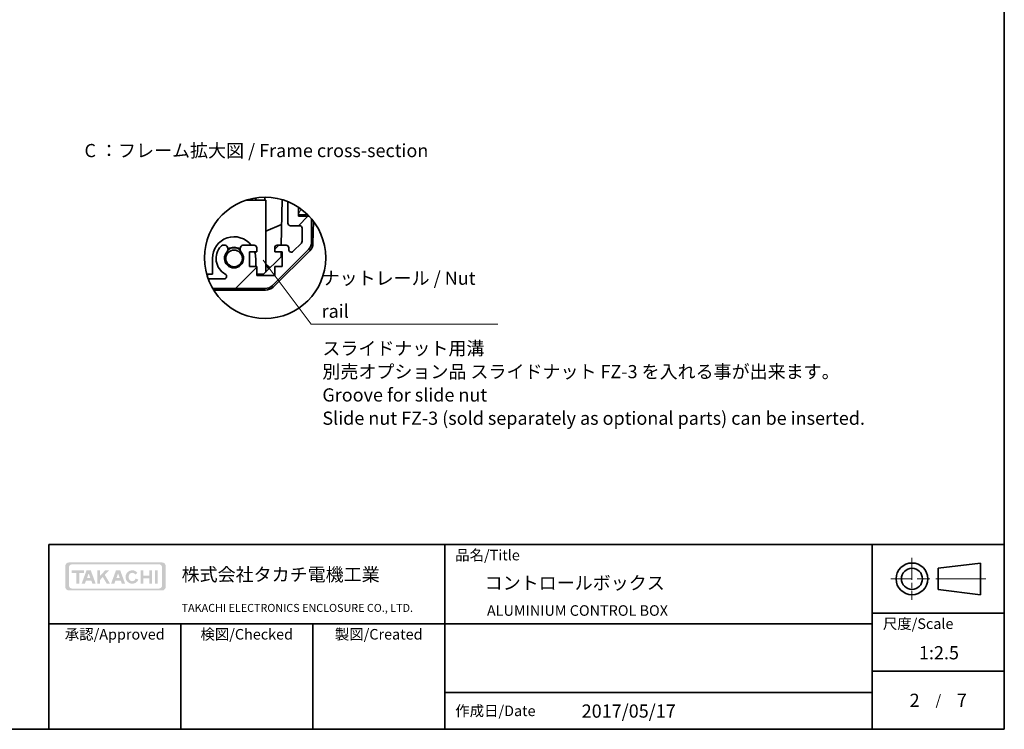
# Model space of a CAD drawing. Units: millimetres. Extents: x 29 to 4586, y 16 to 719.
# Drawn here: x 1332 to 1799, y 16 to 352 of the extents above; entities that cross this region are included whole.
import ezdxf
from ezdxf.enums import TextEntityAlignment as Align

# ---------------------------------------------------------------- set-up
doc = ezdxf.new("R2010")
doc.units = ezdxf.units.MM
doc.header["$LTSCALE"] = 2
doc.linetypes.add('CHAIN', pattern=[0.35429999999999995, 0.2362, -0.0295, 0.0591, -0.0295])
for name, color, linetype, lineweight in [('Border (ISO)', 7, 'Continuous', 35), ('Detail Boundary (JIS)', 7, 'Continuous', 35), ('Hatch (ISO)', 1, 'Continuous', 18), ('Symbol (ISO)', 7, 'Continuous', 18), ('Title (ISO)', 7, 'Continuous', 35), ('Visible (ISO)', 7, 'Continuous', 35)]:
    doc.layers.add(name, color=color, linetype=linetype, lineweight=lineweight)
doc.styles.add('Note Text (TK)', font='txt')
doc.styles.add('文字スタイル67', font='arial.ttf')
doc.dimstyles.new('Default - Method 1b (TK)$7', dxfattribs={"dimscale": 2, "dimtxt": 2.5, "dimasz": 2.5, "dimexe": 1, "dimexo": 1.499999999999999, "dimgap": 1, "dimtad": 1, "dimtoh": 1, "dimrnd": 1e-08, "dimdsep": 46, "dimtxsty": 'Note Text (TK)', "dimcen": 0.09, "dimdle": 5, "dimclrd": 100, "dimclre": 100, "dimclrt": 7, "dimadec": 1, "dimazin": 1, "dimtfac": 1, "dimtmove": 0, "dimatfit": 3, "dimfxl": 1, "dimtolj": 1, "dimlwd": -1, "dimlwe": -1, "dimarcsym": 0})

# ---------------------------------------------------------------- blocks, each defined once
blk = doc.blocks.new('図面枠 tk図枠')
at = {"layer": 'Border (ISO)'}
for p in [(405.4999999999999, 289), (14.50000000000001, 8.000000000000007)]:
    blk.add_line(p, (405.4999999999999, 8.000000000000007), dxfattribs=at)
blk = doc.blocks.new('表題欄 tk表題欄')
at = {"layer": 'Hatch (ISO)'}
h = blk.add_hatch(color=256, dxfattribs=at)
edge = h.paths.add_edge_path(flags=0)
edge.add_arc((95.57537688673352, 236.2990653650367), 0.5958259999999996, 269.9999999999897, 360)
edge.add_line((96.17120288673351, 236.2990653650368), (96.17120288673348, 239.7107813650365))
edge.add_arc((95.5753768867335, 239.7107813650366), 0.5958259999999996, 0, 90.0000000000068)
edge.add_line((95.57537688673342, 240.3066073650366), (79.13710888673356, 240.3066073650366))
edge.add_arc((79.13710888673353, 239.7107813650366), 0.5958259999999996, 89.99999999999744, 180)
edge.add_line((78.54128288673353, 239.7107813650365), (78.54128288673331, 236.2990653650368))
edge.add_arc((79.13710888673332, 236.2990653650365), 0.5958259999999996, 180, 270.0000000000231)
edge.add_line((79.13710888673356, 235.7032393650365), (95.57537688673342, 235.7032393650367))
edge = h.paths.add_edge_path()
edge.add_line((77.83935088673357, 239.9556413650366), (77.83935088673357, 236.0542053650368))
edge.add_arc((78.54128288673346, 236.0542053650367), 0.7019319999998935, 180, 270.0000000000087)
edge.add_line((78.54128288673357, 235.3522733650368), (96.17120288673352, 235.3522733650368))
edge.add_arc((96.17120288673351, 236.0542053650367), 0.7019319999998921, 270, 360)
edge.add_line((96.8731348867334, 236.0542053650368), (96.87313488673352, 239.9556413650366))
edge.add_arc((96.1712028867336, 239.9556413650367), 0.7019319999998921, 0, 90.00000000000873)
edge.add_line((96.17120288673348, 240.6575733650367), (78.54128288673357, 240.6575733650366))
edge.add_arc((78.54128288673357, 239.9556413650366), 0.7019319999999984, 90, 180)
for points in [[(79.07181288673355, 239.1476033650369), (79.07181288673355, 238.6578833650367), (79.92066088673353, 238.6578833650367), (79.92066088673353, 236.6581933650368), (80.50832488673353, 236.6581933650368), (80.50832488673353, 238.6578833650367), (81.35717288673355, 238.6578833650367), (81.35717288673355, 239.1476033650369)], [(85.68407849525303, 236.6581933650368), (84.9434673993943, 237.8918698287545), (84.41792288673358, 237.3246628822781), (84.41792288673358, 236.6581933650368), (83.89555488673355, 236.6581933650368), (83.89555488673355, 239.1476033650369), (84.41792288673358, 239.1476033650369), (84.41792288673358, 238.0993979968839), (85.38913556809511, 239.1476033650369), (86.10696490847272, 239.1476033650369), (85.31925422435492, 238.2974470774499), (86.30334488673353, 236.6581933650368)], [(92.09142939614459, 239.1476033650369), (92.09142939614459, 236.6581933650368), (92.60971639614465, 236.6581933650368), (92.60971639614465, 237.6580383650368), (93.76872039614462, 237.6580383650368), (93.76872039614462, 236.6581933650368), (94.28700739614459, 236.6581933650368), (94.28700739614459, 239.1476033650369), (93.76872039614462, 239.1476033650369), (93.76872039614462, 238.1477583650367), (92.60971639614465, 238.1477583650367), (92.60971639614465, 239.1476033650369)], [(94.84202339614467, 239.1476033650369), (94.84202339614467, 236.6581933650368), (95.36439139614473, 236.6581933650368), (95.36439139614473, 239.1476033650369)]]:
    blk.add_hatch(color=256, dxfattribs=at).paths.add_polyline_path(points)
h = blk.add_hatch(color=256, dxfattribs=at)
h.paths.add_polyline_path([(82.59020695886475, 237.7110913650368), (81.95242681460243, 237.7110913650368), (82.27131688673356, 238.5794973650367)], flags=0)
h.paths.add_polyline_path([(82.77903014574996, 237.1968853650368), (81.76360362771717, 237.1968853650368), (81.56578886050404, 236.6581933650368), (80.94907288673355, 236.6581933650368), (81.86321688673357, 239.1476033650369), (82.67941688673353, 239.1476033650369), (83.59356088673351, 236.6581933650368), (82.97684491296302, 236.6581933650368)])
h = blk.add_hatch(color=256, dxfattribs=at)
h.paths.add_polyline_path([(87.52707281460246, 237.7110913650368), (88.16485295886469, 237.7110913650368), (87.84596288673359, 238.5794973650367)], flags=0)
h.paths.add_polyline_path([(87.14043486050403, 236.6581933650368), (87.3382496277172, 237.1968853650368), (88.35367614574989, 237.1968853650368), (88.551490912963, 236.6581933650368), (89.16820688673343, 236.6581933650368), (88.25406288673352, 239.1476033650369), (87.43786288673356, 239.1476033650369), (86.52371888673358, 236.6581933650368)])
h = blk.add_hatch(color=256, dxfattribs=at)
edge = h.paths.add_edge_path()
edge.add_arc((90.52309888673334, 237.9028983650369), 1.273272000000011, 38.55054079078439, 336.5820184016556)
edge.add_line((91.69149139614446, 237.3968543650369), (91.17255542714857, 237.6216113977801))
edge.add_ellipse((90.52309888673352, 237.9028983650369), major_axis=(0, -0.7998759999999119), ratio=0.8673469387756529, start_angle=128.5505407907963, end_angle=426.582018401653, ccw=False)
edge.add_line((91.09381514418376, 238.3576891122095), (91.51887237036831, 238.6964075050431))
at = {"layer": 'Title (ISO)'}
for p, q in [((74.70882392282105, 244.052739026017), (255.7088239228211, 244.052739026017)), ((74.70882392282105, 209.052739026017), (74.70882392282105, 244.052739026017)), ((149.7088239228211, 244.052739026017), (149.7088239228211, 209.052739026017)), ((230.7088239228211, 244.052739026017), (230.7088239228211, 209.052739026017)), ((255.7088239228211, 244.052739026017), (255.7088239228211, 209.052739026017)), ((243.2088239228211, 239.552739026017), (251.2088239228211, 240.5527390260171)), ((243.2088239228211, 239.552739026017), (243.2088239228211, 235.552739026017)), ((251.2088239228211, 234.552739026017), (251.2088239228211, 240.5527390260171)), ((243.2088239228211, 235.552739026017), (251.2088239228211, 234.552739026017)), ((230.7088239228211, 231.052739026017), (255.7088239228211, 231.052739026017)), ((74.70882392282105, 229.052739026017), (230.7088239228211, 229.052739026017)), ((99.70882392282108, 229.052739026017), (99.70882392282108, 209.052739026017)), ((124.708823922821, 229.052739026017), (124.708823922821, 209.052739026017)), ((230.7088239228211, 220.052739026017), (255.7088239228211, 220.052739026017)), ((149.7088239228211, 216.052739026017), (230.7088239228211, 216.052739026017)), ((255.7088239228211, 209.052739026017), (74.70882392282105, 209.052739026017))]:
    blk.add_line(p, q, dxfattribs=at)
at = {"layer": 'Title (ISO)', "color": 4, "linetype": 'CHAIN', "lineweight": 18, "ltscale": 8.889559745788574}
blk.add_line((238.2088239228211, 241.552739026017), (238.2088239228211, 233.552739026017), dxfattribs=at)
at = {"layer": 'Title (ISO)', "color": 4, "linetype": 'CHAIN', "lineweight": 18, "ltscale": 20.00163269042969}
blk.add_line((252.2088239228211, 237.552739026017), (234.2088239228211, 237.552739026017), dxfattribs=at)
at = {"layer": 'Title (ISO)'}
for radius in [3, 2]:
    blk.add_circle((238.2088239228211, 237.552739026017), radius, dxfattribs=at)
at = {"layer": 'Title (ISO)', "color": 1, "char_height": 2.000000029802322, "line_spacing_factor": 1.5, "style": 'Note Text (TK)'}
for s, insert, attachment_point in [('\\fＭＳ Ｐゴシック|b0|i0;\\H2.0000;品名/Title', (151.708823922821, 242.052739026017), 4), ('\\fＭＳ Ｐゴシック|b0|i0;\\H2.0000;尺度/Scale', (232.7088239228211, 229.052739026017), 4), ('\\fＭＳ Ｐゴシック|b0|i0;\\H2.0000;承認/Approved', (87.20882392282108, 227.052739026017), 5), ('\\fＭＳ Ｐゴシック|b0|i0;\\H2.0000;検図/Checked', (112.208823922821, 227.052739026017), 5), ('\\fＭＳ Ｐゴシック|b0|i0;\\H2.0000;製図/Created', (137.2088239228211, 227.052739026017), 5), ('\\fＭＳ Ｐゴシック|b0|i0;\\H2.0000;作成日/Date', (151.708823922821, 212.552739026017), 4)]:
    blk.add_mtext(s, dxfattribs=dict(at, insert=insert, attachment_point=attachment_point))
at = {"layer": 'Title (ISO)', "color": 7, "line_spacing_factor": 1.5, "style": 'Note Text (TK)'}
for s, insert, char_height, attachment_point in [('株式会社タカチ電機工業', (99.87313488673345, 238.052739026017), 2.5, 4), ('\\fArial|b0|i0;\\H1.4986;TAKACHI ELECTRONICS ENCLOSURE CO., LTD.', (99.87313488673342, 232.052739026017), 1.49859994649887, 4), ('\\fＭＳ Ｐゴシック|b0|i0;\\H2.0000;/', (243.2088239228211, 214.552739026017), 2.000000029802322, 5)]:
    blk.add_mtext(s, dxfattribs=dict(at, insert=insert, char_height=char_height, attachment_point=attachment_point))
at = {"layer": 'Title (ISO)', "color": 7}
for tag, p, height, style in [('<品名>_001', (157.2826875528348, 235.5328526211061), 2.5, 'Note Text (TK)'), ('<Title>_001', (157.7088239228211, 230.5513747487906), 2.000000029802322, '文字スタイル67'), ('<尺度>_001', (240.8224602183016, 222.302739026017), 2.5, 'Note Text (TK)'), ('<ページ_No.>_001', (238.0980284456275, 213.302739026017), 2.5, 'Note Text (TK)'), ('<総ページ数>_001', (246.7855284409709, 213.302739026017), 2.5, 'Note Text (TK)'), ('作成日_001', (175.6605281979804, 211.2601253517655), 2.5, 'Note Text (TK)')]:
    blk.add_attdef(tag, p, '', height=height, dxfattribs=dict(at, style=style))
at = {"layer": 'Title (ISO)', "color": 7, "style": 'Note Text (TK)'}
blk.add_attdef('<承認>', text='', height=2.5, dxfattribs=at).set_placement((87.20882392282108, 217.052739026017), align=Align.MIDDLE_CENTER)
blk = doc.blocks.new('2dTransSymbol1')
at = {"layer": 'Detail Boundary (JIS)'}
blk.add_circle((265.4736142878083, 97.31000676288593), 11.48126220754602, dxfattribs=at)

msp = doc.modelspace()

# ---------------------------------------------------------------- hatches: boundary and pattern name
at = {"layer": 'Hatch (ISO)'}
h = msp.add_hatch(dxfattribs=at)
h.set_pattern_fill('ANSI31', color=256, scale=158.75, style=0)
h.set_pattern_definition([(44.99999999999999, (784.750001434943, -3.999999366117435), (-14.03165018917055, 14.03165018917055), [])])
edge = h.paths.add_edge_path()
edge.add_ellipse((1448.434037154462, 239.2750175410957), major_axis=(20.85468468969306, 19.72189806366968), ratio=1, start_angle=356.3618558999937, end_angle=360)
edge.add_ellipse((1469.248145205181, 257.7475743637979), major_axis=(0.0405766389739092, 1.249341240967505), ratio=1, start_angle=0, end_angle=1.860222923135588)
edge.add_line((1469.248145205181, 258.9975743638029), (1464.248145205181, 258.9975743638029))
edge.add_line((1464.248145205181, 258.9975743638029), (1464.248145205181, 259.6225743638034))
edge.add_line((1464.248145205181, 259.6225743638034), (1464.248145205181, 263.2288298326802))
edge.add_ellipse((1448.434037154464, 239.2750175410981), major_axis=(10.81410805071703, 26.58808386867172), ratio=1, start_angle=348.700472023721, end_angle=360)
edge.add_line((1459.248145205181, 265.8631014097698), (1459.248145205181, 255.747574363803))
edge.add_ellipse((1460.498145205181, 255.747574363803), major_axis=(-1.24999999999999, 4.3e-15), ratio=1, start_angle=2.036e-13, end_angle=90.00000000000044)
edge.add_line((1460.498145205181, 254.497574363803), (1464.748145205181, 254.497574363803))
edge.add_ellipse((1464.748145205181, 253.247574363803), major_axis=(-6.8e-15, 1.24999999999999), ratio=1, start_angle=269.99999999999955, end_angle=359.99999999999994, ccw=False)
edge.add_line((1465.998145205181, 253.247574363803), (1465.998145205181, 247.1293023474483))
edge.add_ellipse((1464.748145205181, 247.1293023474483), major_axis=(1.250000000000017, -9.9e-15), ratio=1, start_angle=315.0000000000008, end_angle=360.00000000000045, ccw=False)
edge.add_line((1465.632028681664, 246.2454188709651), (1461.757028681664, 242.3704188709651))
edge.add_ellipse((1460.873145205181, 243.2543023474483), major_axis=(0.8838834764831835, -0.8838834764831789), ratio=1, start_angle=225, end_angle=360.0000000000012, ccw=False)
edge.add_line((1459.623145205181, 243.2543023474483), (1459.623145205181, 243.997574363803))
edge.add_ellipse((1458.373145205181, 243.9975743638029), major_axis=(1.249999999999995, 4e-15), ratio=1, start_angle=0, end_angle=89.99999999999969)
edge.add_line((1458.373145205181, 245.2475743638029), (1454.248145205181, 245.247574363803))
edge.add_ellipse((1454.248145205181, 243.9975743638029), major_axis=(-1.2e-15, 1.250000000000001), ratio=1, start_angle=1.98e-13, end_angle=89.99999999999964)
edge.add_line((1452.998145205181, 243.9975743638029), (1452.998145205181, 242.122574363803))
edge.add_line((1452.998145205181, 242.122574363803), (1456.498145205181, 242.1225743638029))
edge.add_line((1456.498145205181, 242.1225743638029), (1456.498145205181, 235.122574363803))
edge.add_line((1456.498145205181, 235.122574363803), (1452.998145205181, 235.122574363803))
edge.add_line((1452.998145205181, 235.122574363803), (1452.998145205181, 230.872574363803))
edge.add_line((1452.998145205181, 230.872574363803), (1444.498145205181, 230.872574363803))
edge.add_line((1444.498145205181, 230.872574363803), (1444.498145205181, 235.122574363803))
edge.add_line((1444.498145205181, 235.122574363803), (1440.998145205181, 235.122574363803))
edge.add_line((1440.998145205181, 235.122574363803), (1440.998145205181, 242.1225743638029))
edge.add_line((1440.998145205181, 242.1225743638029), (1444.498145205181, 242.1225743638029))
edge.add_line((1444.498145205181, 242.1225743638029), (1444.498145205181, 243.9975743638029))
edge.add_ellipse((1443.248145205181, 243.9975743638029), major_axis=(1.24999999999999, 1.2e-15), ratio=1, start_angle=0, end_angle=90.00000000000014)
edge.add_line((1443.248145205181, 245.2475743638029), (1437.929847894255, 245.2475743638029))
edge.add_ellipse((1438.572525231963, 243.35364568521), major_axis=(-0.6426773377079688, 1.893928678592881), ratio=1, start_angle=0, end_angle=113.3358856282185)
edge.add_ellipse((1433.748145205181, 238.9975743638029), major_axis=(3.339955403156854, 3.015741684051093), ratio=1, start_angle=95.84042627878449, end_angle=359.99999999999983, ccw=False)
edge.add_ellipse((1428.923765178399, 243.35364568521), major_axis=(1.484424623625276, -1.340329637356037), ratio=1, start_angle=4.671e-13, end_angle=113.3358856282151)
edge.add_line((1429.566442516107, 245.2475743638029), (1428.280994309022, 245.2478499955999))
edge.add_ellipse((1428.923765178399, 243.35364568521), major_axis=(-0.6427708693766735, 1.894204310389932), ratio=1, start_angle=2.036e-13, end_angle=29.17631190699998)
edge.add_ellipse((1433.748145205181, 238.9975743638029), major_axis=(-6.309020685272517, 5.696596022849178), ratio=1, start_angle=1.018e-13, end_angle=102.7592574982543)
edge.add_ellipse((1428.973796415706, 230.4969231532786), major_axis=(0.6117997143851741, 1.089299548904095), ratio=1, start_angle=209.3205293623535, end_angle=360.00000000000045, ccw=False)
edge.add_line((1428.973796415706, 229.2475743638029), (1421.539399769545, 229.2475743638029))
edge.add_ellipse((1448.434037154464, 239.2750175410975), major_axis=(-24.75529299908719, -14.52744317729466), ratio=1, start_angle=350.0413579296508, end_angle=360)
edge.add_line((1423.678744155377, 224.7475743638029), (1448.427077393316, 224.7475743638029))
edge.add_ellipse((1448.427077393316, 229.747574363803), major_axis=(4.9e-15, -4.999999999999988), ratio=1, start_angle=7.1e-15, end_angle=45.00000000000006)
edge.add_line((1451.962611299248, 226.2120404578702), (1469.033679111114, 243.2831082697357))
edge.add_ellipse((1465.498145205181, 246.8186421756684), major_axis=(3.535533905932787, -3.535533905932769), ratio=1, start_angle=0, end_angle=44.9999999999999)
edge.add_line((1470.498145205181, 246.8186421756684), (1470.498145205181, 257.6338375649012))
h = msp.add_hatch(dxfattribs=at)
h.set_pattern_fill('ANSI31', color=256, scale=158.75, angle=14.99997778074499, style=0)
h.set_pattern_definition([(59.999977780745, (784.750001434943, -3.999999366117435), (-17.1851877586514, 9.921881664402076), [])])
edge = h.paths.add_edge_path()
edge.add_ellipse((1448.434037154463, 239.2750175410971), major_axis=(15.81410805071745, 23.95381229158327), ratio=1, start_angle=350.463560199091, end_angle=360)
edge.add_line((1464.248145205181, 263.2288298326804), (1464.248145205181, 259.6225743638034))
edge.add_line((1464.248145205181, 259.6225743638034), (1467.998145205181, 259.6225743638034))
edge.add_line((1467.998145205181, 259.6225743638034), (1467.998145205181, 260.2777986169457))

# ---------------------------------------------------------------- linework, layer by layer
at = {"layer": 'Visible (ISO)'}
for p, q in [((1448.748145205181, 266.497574363803), (1439.334392283662, 266.497574363803)), ((1443.998145205181, 267.6333320071308), (1443.998145205181, 266.497574363803)), ((1448.374583221036, 266.497574363803), (1448.400426823925, 267.9781533817303)), ((1448.748145205181, 266.497574363803), (1448.748145205181, 232.5510231216284)), ((1456.489741698634, 266.8245504053256), (1456.113114180874, 245.2475743638028)), ((1459.248145205181, 265.86310140977), (1459.248145205181, 255.7475743638031)), ((1464.248145205181, 258.9975743638031), (1464.248145205181, 263.2288298326803)), ((1464.248145205181, 263.2288298326803), (1464.248145205181, 259.6225743638034)), ((1464.248145205181, 259.6225743638034), (1467.998145205181, 259.6225743638034)), ((1469.248145205181, 258.9975743638031), (1464.248145205181, 258.9975743638031)), ((1467.998145205181, 259.6225743638034), (1467.998145205181, 260.2777986169457)), ((1469.28809884794, 258.9975743638031), (1469.248145205181, 258.9975743638031)), ((1470.498145205181, 246.8186421756686), (1470.498145205181, 257.6338375649012)), ((1471.129226940476, 246.0397707262863), (1471.31367641214, 256.6068738807607)), ((1448.748145205181, 251.9347375510978), (1456.284864979865, 255.087171048069)), ((1460.498145205181, 254.4975743638031), (1464.748145205181, 254.4975743638031)), ((1465.998145205181, 253.2475743638031), (1465.998145205181, 247.1293023474484)), ((1429.566442516107, 245.247574363803), (1428.280994309022, 245.2478499956002)), ((1443.248145205181, 245.2475743638031), (1437.929847894255, 245.2475743638031)), ((1444.498145205181, 242.1225743638031), (1444.498145205181, 243.9975743638031)), ((1451.962611299248, 226.2120404578704), (1469.033679111114, 243.2831082697359)), ((1469.634534786193, 242.5607805127018), (1452.203471286169, 225.4313221180322)), ((1452.998145205181, 243.9975743638031), (1452.998145205181, 242.1225743638031)), ((1458.373145205181, 245.2475743638031), (1454.248145205181, 245.2475743638031)), ((1459.623145205181, 243.2543023474484), (1459.623145205181, 243.9975743638031)), ((1465.632028681664, 246.2454188709652), (1461.757028681664, 242.3704188709652)), ((1423.498145205181, 238.997574363803), (1423.498145205181, 231.497574363803)), ((1440.998145205181, 235.1225743638031), (1440.998145205181, 242.1225743638031)), ((1440.998145205181, 242.1225743638031), (1444.498145205181, 242.1225743638031)), ((1443.998145205181, 235.1225743638028), (1443.998145205181, 238.9975743638031)), ((1456.016163699473, 239.6932850042436), (1447.6761479611, 231.4975743638031)), ((1452.998145205181, 242.1225743638031), (1456.498145205181, 242.1225743638031)), ((1456.058567102974, 242.1225743638027), (1456.016163699473, 239.6932850042436)), ((1456.498145205181, 242.1225743638031), (1456.498145205181, 235.1225743638031)), ((1444.498145205181, 235.1225743638031), (1440.998145205181, 235.1225743638031)), ((1444.498145205181, 230.8725743638031), (1444.498145205181, 235.1225743638031)), ((1456.498145205181, 235.1225743638031), (1452.998145205181, 235.1225743638031)), ((1452.998145205181, 235.1225743638031), (1452.998145205181, 230.8725743638031)), ((1420.804659413296, 231.497574363803), (1421.248145205181, 231.497574363803)), ((1423.498145205181, 231.497574363803), (1421.248145205181, 231.497574363803)), ((1421.248145205181, 231.497574363803), (1421.248145205181, 230.0664120189747)), ((1428.973796415705, 229.2475743638031), (1421.539399769545, 229.2475743638031)), ((1447.6761479611, 231.497574363803), (1444.498145205181, 231.497574363803)), ((1452.998145205181, 230.8725743638031), (1444.498145205181, 230.8725743638031)), ((1423.678744155377, 224.7475743638031), (1448.427077393316, 224.7475743638031)), ((1424.134430846857, 223.997574363803), (1448.69892496467, 223.997574363803))]:
    msp.add_line(p, q, dxfattribs=at)
msp.add_circle((1433.748145205181, 238.997574363803), 3.926462500000011, dxfattribs=at)
for centre, radius, start, end in [((1469.248145205181, 257.747574363798), 1.250000000005058, 88.13977707685866, 89.99999999999349), ((1460.498145205181, 255.7475743638031), 1.24999999999999, 180, 270), ((1464.748145205181, 253.2475743638031), 1.24999999999999, 0, 90), ((1433.748145205181, 238.9975743638031), 10.25, 37.57186931969586, 180), ((1464.748145205181, 247.1293023474484), 1.250000000000018, 315.0000000000009, 0), ((1433.748145205181, 238.9975743638031), 8.5002910688245, 137.9202131393923, 240.6794706376442), ((1428.923765178399, 243.3536456852102), 2.000291068824495, 108.7439012323885, 137.920213139392), ((1428.923765178399, 243.3536456852102), 2.000000000000001, 317.9202131393928, 71.25609876760512), ((1433.748145205181, 238.997574363803), 5, 55.40515451662161, 124.5948454833702), ((1433.748145205181, 238.9975743638031), 5.249999999999988, 57.4386724414272, 122.5613275585652), ((1438.572525231963, 243.3536456852102), 1.999999999999995, 108.7439012323884, 222.0797868606078), ((1443.248145205181, 243.9975743638031), 1.24999999999999, 0, 90), ((1454.248145205181, 243.9975743638031), 1.250000000000001, 90, 180), ((1458.373145205181, 243.9975743638031), 1.249999999999996, 0, 90), ((1460.873145205181, 243.2543023474484), 1.249999999999995, 180, 315.0000000000009), ((1465.498145205181, 246.8186421756686), 5.000000000000056, 315.0000000000005, 0), ((1466.129988464694, 246.1270327584728), 5.00000000000014, 314.5000000000007, 358.9999999999993), ((1433.748145205181, 238.9975743638031), 4.499999999999997, 137.9202131393926, 42.07978686060779), ((1433.74814520518, 238.997574363803), 10.25000000000058, 0, 17.75082718193907), ((1428.973796415705, 230.4969231532788), 1.249348789475719, 270.0000000000065, 60.67947063765011), ((1448.427077393316, 229.7475743638031), 4.99999999999999, 270, 315.0000000000002), ((1448.69892496467, 228.9975743638031), 5.000000000000031, 270, 314.5000000000007)]:
    msp.add_arc(centre, radius, start, end, dxfattribs=at)

# ---------------------------------------------------------------- block references
at = {"xscale": 2.5, "yscale": 2.5, "zscale": 2.5}
for name in ['図面枠 tk図枠', '2dTransSymbol1']:
    msp.add_blockref(name, (784.750001434943, -3.999999366117435), dxfattribs=at)
ref = msp.add_blockref('表題欄 tk表題欄', (1159.22794162789, -506.63184693116), dxfattribs=dict(xscale=2.5, yscale=2.5, zscale=2.5))
ref.add_attrib('<品名>_001', 'コントロールボックス', (1552.434660509977, 82.20028462160538), dxfattribs={"layer": 'Title (ISO)', "color": 7, "height": 6.25, "style": 'Note Text (TK)'})
ref.add_attrib('<尺度>_001', '1:2.5', (1758.088069351122, 49.12500063388264), dxfattribs={"layer": 'Title (ISO)', "color": 7, "height": 6.25, "style": 'Note Text (TK)'})
ref.add_attrib('作成日_001', '2017/05/17', (1598.379262122841, 21.51846644825379), dxfattribs={"layer": 'Title (ISO)', "color": 7, "height": 6.25, "style": 'Note Text (TK)'})
ref.add_attrib('<Title>_001', 'ALUMINIUM CONTROL BOX', (1553.500001434943, 69.74658994081646), dxfattribs={"layer": 'Title (ISO)', "color": 7, "height": 5.000000074505805, "style": '文字スタイル67'})
ref.add_attrib('<ページ_No.>_001', '2', (1753.674370398588, 26.61221072938056), dxfattribs={"layer": 'Title (ISO)', "color": 7, "height": 6.25, "style": 'Note Text (TK)'})
ref.add_attrib('<総ページ数>_001', '7', (1776.028013195405, 26.6250006338826), dxfattribs={"layer": 'Title (ISO)', "color": 7, "height": 6.25, "style": 'Note Text (TK)'})

# ---------------------------------------------------------------- texts
at = {"layer": 'Symbol (ISO)', "color": 7, "insert": (1362.926457289019, 284.9907522950563), "char_height": 6.25, "attachment_point": 7, "style": 'Note Text (TK)'}
msp.add_mtext('C ：フレーム拡大図 / Frame cross-section', dxfattribs=at)
at = {"layer": 'Symbol (ISO)', "color": 7, "char_height": 6.25, "style": 'Note Text (TK)'}
for s, insert, width, attachment_point, line_spacing_factor in [('{ナットレール / Nut rail}', (1475.212101786433, 208.9345844396605), 86.91520690917967, 7, 1.5), ('{スライドナット用溝\\P別売オプション品 スライドナット FZ-3 を入れる事が出来ます。\\PGroove for slide nut\\PSlide nut FZ-3 (sold separately as optional parts) can be inserted.}', (1475.579418228585, 179.0506944803781), 284.4091770130552, 4, 1.058181762695312)]:
    msp.add_mtext(s, dxfattribs=dict(at, insert=insert, width=width, attachment_point=attachment_point, line_spacing_factor=line_spacing_factor))

# ---------------------------------------------------------------- leaders
at = {"layer": 'Symbol (ISO)', "color": 100, "annotation_type": 0, "has_hookline": 1, "hookline_direction": 0, "text_width": 83.38068181818181}
msp.add_leader([(1447.511739635224, 238.08519491037), (1470.212101786433, 207.8929177729939), (1475.212101786433, 207.8929177729939)], dimstyle='Default - Method 1b (TK)$7', override={"dimgap": 0, "dimtad": 1}, dxfattribs=at)

doc.saveas('drawing.dxf')
